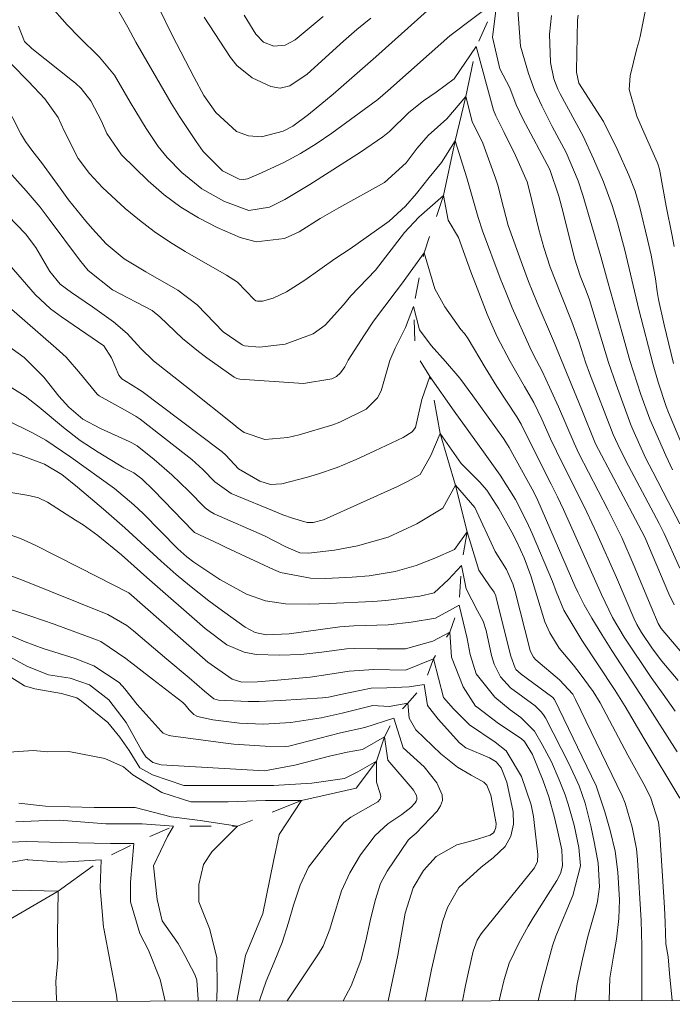
# Model space of a CAD drawing. Units: metres. Extents: x 288425 to 288941, y 1660493 to 1661057.
# Drawn here: x 288719 to 288780, y 1660498 to 1660590 of the extents above; entities that cross this region are included whole.
import ezdxf

# ---------------------------------------------------------------- set-up
doc = ezdxf.new("R2010")
doc.units = ezdxf.units.M
doc.header["$MEASUREMENT"] = 0
doc.linetypes.add('Intermitente', pattern=[48, 15, -2, 2, -2, 2, -2, 2, -2, 2, -2, 15])
doc.layers.add('Articulacao', color=7, linetype='Continuous', lineweight=18)
doc.layers.add('Rio_Intermitente', color=5, linetype='Intermitente', lineweight=9)
doc.layers.add('Curvas_Intermediarias', color=7, linetype='Continuous', lineweight=9, true_color=0x783c14)
doc.layers.add('Curvas_Mestras', color=7, linetype='Continuous', lineweight=20, true_color=0x783c14)

msp = doc.modelspace()

# ---------------------------------------------------------------- linework, layer by layer
at = {"layer": 'Articulacao', "flags": 128}
msp.add_lwpolyline([(288441.485, 1661052.055), (288923.09, 1661052.551), (288923.649, 1660498.277), (288442.069, 1660497.78), (288441.485, 1661052.055)], close=True, dxfattribs=at)
at = {"layer": 'Curvas_Intermediarias', "flags": 128}
for points, elevation in [([(288780.356, 1660569.087), (288780.15, 1660570.247), (288779.586, 1660572.877), (288778.981, 1660576.357), (288778.821, 1660576.867), (288778.753, 1660577.032), (288777.373, 1660580.124), (288776.851, 1660581.353), (288776.114, 1660583.869), (288776.227, 1660585.159), (288776.833, 1660587.708), (288777.026, 1660588.356), (288777.149, 1660588.847), (288778.455, 1660595.316)], 171), ([(288780.889, 1660542.998), (288779.803, 1660545.103), (288778.347, 1660547.869), (288777.67, 1660549.204), (288776.452, 1660551.851), (288776.269, 1660552.298), (288774.879, 1660556.089), (288774.17, 1660558.158), (288772.381, 1660564.062), (288772.079, 1660564.922), (288771.513, 1660566.32), (288770.963, 1660567.994), (288769.905, 1660572.275), (288769.491, 1660573.83), (288768.648, 1660576.32), (288766.105, 1660581.086), (288765.493, 1660582.428), (288764.883, 1660584.011), (288763.956, 1660585.81), (288763.258, 1660588.79), (288763.697, 1660592.296), (288759.222, 1660588.911), (288753.4, 1660583.719), (288752.466, 1660582.914), (288748.114, 1660579.757), (288746.657, 1660578.761), (288745.164, 1660577.821), (288743.613, 1660576.987), (288741.513, 1660576.028), (288740.189, 1660575.459), (288739.797, 1660575.393), (288739.414, 1660575.436), (288737.843, 1660576.205), (288736.023, 1660578.029), (288735.364, 1660578.964), (288733.766, 1660581.307), (288732.982, 1660582.557), (288729.685, 1660588.305), (288728.92, 1660589.723), (288727.581, 1660592.064)], 167), ([(288780.883, 1660538.825), (288779.4, 1660542.065), (288778.931, 1660543.031), (288775.811, 1660548.916), (288775.052, 1660550.445), (288774.625, 1660551.388), (288772.381, 1660557.176), (288772.049, 1660558.111), (288771.392, 1660560.169), (288770.72, 1660562.007), (288769.67, 1660564.61), (288768.684, 1660567.147), (288768.086, 1660568.999), (288767.612, 1660570.683), (288766.743, 1660574.325), (288766.503, 1660575.175), (288765.409, 1660577.66), (288764.352, 1660579.826), (288763.56, 1660581.386), (288763.356, 1660581.92), (288761.724, 1660587.915), (288759.64, 1660584.862), (288757.942, 1660583.611), (288756.745, 1660582.779), (288755.358, 1660581.694), (288753.561, 1660579.914), (288752.912, 1660579.409), (288750.825, 1660577.97), (288746.067, 1660574.931), (288743.69, 1660573.519), (288742.252, 1660572.777), (288740.304, 1660572.462), (288738.016, 1660573.307), (288735.876, 1660574.497), (288733.992, 1660576.062), (288732.635, 1660577.451), (288731.781, 1660578.499), (288730.645, 1660580.189), (288729.655, 1660581.784), (288729.152, 1660582.672), (288727.665, 1660585.192), (288726.261, 1660586.902), (288724.336, 1660588.769), (288723.22, 1660589.941), (288721.531, 1660591.826)], 166), ([(288757.108, 1660591.273), (288752.256, 1660586.935), (288748.241, 1660583.43), (288745.926, 1660581.521), (288744.444, 1660580.422), (288743.529, 1660579.931), (288741.488, 1660579.42), (288740.291, 1660579.49), (288739.14, 1660579.921), (288737.199, 1660581.699), (288736.088, 1660583.286), (288735.149, 1660584.986), (288733.086, 1660588.958), (288731.81, 1660591.596)], 168), ([(288780.197, 1660548.075), (288779.562, 1660549.405), (288778.06, 1660552.844), (288777.231, 1660555.17), (288776.87, 1660556.23), (288776.194, 1660558.363), (288775.48, 1660560.846), (288774.073, 1660565.842), (288773.456, 1660568.149), (288771.754, 1660573.903), (288771.305, 1660575.271), (288770.175, 1660577.919), (288768.874, 1660580.384), (288767.882, 1660582.309), (288767.202, 1660583.811), (288766.639, 1660585.361), (288765.9, 1660587.945), (288765.599, 1660591.779)], 168), ([(288751.792, 1660590.565), (288750.486, 1660589.494), (288749.207, 1660588.392), (288745.789, 1660585.298), (288744.17, 1660584.202), (288743.275, 1660583.979), (288742.366, 1660584.141), (288740.623, 1660584.945), (288739.181, 1660586.13), (288738.586, 1660586.876), (288736.098, 1660590.662)], 169), ([(288781.851, 1660548.609), (288779.819, 1660553.476), (288779.602, 1660554.037), (288778.842, 1660556.309), (288778.362, 1660557.936), (288777.038, 1660563.15), (288775.712, 1660568.726), (288775.025, 1660571.308), (288774.505, 1660572.928), (288773.704, 1660575.156), (288772.773, 1660577.333), (288771.781, 1660579.467), (288769.634, 1660583.435), (288769.408, 1660583.896), (288769.04, 1660584.853), (288768.696, 1660586.414), (288768.631, 1660589.062), (288768.804, 1660590.815)], 169), ([(288781.067, 1660530.862), (288779.144, 1660533.153), (288778.857, 1660533.613), (288778.183, 1660535.165), (288776.601, 1660538.992), (288775.417, 1660541.691), (288774.116, 1660544.336), (288771.382, 1660549.619), (288770.93, 1660550.586), (288769.473, 1660553.985), (288768.632, 1660555.864), (288767.925, 1660557.348), (288767.149, 1660558.822), (288766.753, 1660559.619), (288765.104, 1660563.328), (288764.527, 1660564.719), (288763.973, 1660566.121), (288762.314, 1660570.569), (288761.892, 1660571.827), (288760.822, 1660575.56), (288759.749, 1660579.042), (288758.445, 1660576.975), (288757.287, 1660575.585), (288756.105, 1660574.078), (288755.067, 1660572.884), (288753.52, 1660571.458), (288753.096, 1660571.145), (288749.846, 1660568.879), (288748.395, 1660567.919), (288745.574, 1660565.916), (288743.86, 1660564.819), (288742.599, 1660564.217), (288741.608, 1660563.934), (288741.13, 1660563.938), (288740.955, 1660563.988), (288740.801, 1660564.084), (288739.238, 1660565.733), (288738.196, 1660566.401), (288734.327, 1660568.6), (288732.836, 1660569.511), (288731.391, 1660570.483), (288730.011, 1660571.548), (288728.676, 1660572.674), (288726.528, 1660574.626), (288725.301, 1660575.939), (288724.252, 1660577.352), (288722.935, 1660579.968), (288722.348, 1660581.223), (288721.104, 1660582.967), (288719.565, 1660584.626), (288717.961, 1660586.227)], 164), ([(288780.73, 1660528.236), (288779.201, 1660530.063), (288778.32, 1660531.236), (288777.275, 1660532.767), (288776.839, 1660533.524), (288776.559, 1660534.117), (288774.916, 1660537.933), (288773.07, 1660542.078), (288772.13, 1660544.089), (288769.272, 1660549.814), (288768.716, 1660550.996), (288767.898, 1660552.827), (288767.136, 1660554.4), (288766.274, 1660555.92), (288764.91, 1660558.269), (288763.703, 1660560.585), (288763.057, 1660561.995), (288762.759, 1660562.711), (288761.792, 1660565.151), (288761.202, 1660566.705), (288760.654, 1660568.275), (288760.036, 1660569.944), (288759.085, 1660571.568), (288758.652, 1660573.894), (288756.323, 1660571.856), (288754.976, 1660570.417), (288752.224, 1660566.855), (288749.913, 1660564.432), (288749.208, 1660563.586), (288747.483, 1660561.687), (288746.36, 1660560.873), (288743.725, 1660559.885), (288741.326, 1660559.614), (288739.902, 1660559.75), (288739.69, 1660559.826), (288737.887, 1660561.068), (288735.456, 1660563.605), (288733.617, 1660564.973), (288730.617, 1660566.697), (288728.57, 1660567.937), (288726.884, 1660569.346), (288725.578, 1660570.734), (288724.963, 1660571.464), (288723.338, 1660573.47), (288722.535, 1660574.56), (288720.802, 1660576.995), (288719.979, 1660578.025), (288719.291, 1660578.954), (288718.99, 1660579.445), (288718.852, 1660579.699), (288717.344, 1660582.632)], 163), ([(288780.438, 1660525.348), (288779.304, 1660526.972), (288778.195, 1660528.525), (288775.652, 1660532.311), (288774.545, 1660534.19), (288773.511, 1660536.336), (288769.936, 1660544.333), (288769.375, 1660545.542), (288768.783, 1660546.736), (288767.066, 1660550.078), (288765.952, 1660552.364), (288765.527, 1660553.07), (288763.663, 1660555.913), (288762.556, 1660557.694), (288760.954, 1660560.402), (288760.605, 1660560.893), (288760.272, 1660561.29), (288758.749, 1660563.42), (288757.821, 1660565.107), (288756.809, 1660568.48), (288754.692, 1660565.529), (288754.166, 1660564.882), (288752.058, 1660562.073), (288751.198, 1660560.788), (288749.674, 1660558.388), (288749.343, 1660557.752), (288748.948, 1660557.183), (288748.576, 1660556.85), (288748.12, 1660556.649), (288745.468, 1660556.206), (288739.471, 1660556.618), (288739.18, 1660556.671), (288738.917, 1660556.8), (288736.36, 1660558.617), (288735.577, 1660559.2), (288734.075, 1660560.444), (288731.943, 1660562.455), (288731.199, 1660563.051), (288727.487, 1660565.017), (288725.178, 1660566.817), (288724.356, 1660567.839), (288721.516, 1660571.67), (288720.649, 1660572.789), (288719.353, 1660574.32), (288717.713, 1660576.148)], 162), ([(288780.646, 1660521.541), (288777.583, 1660526.31), (288774.487, 1660531.077), (288773.535, 1660532.583), (288772.616, 1660534.11), (288771.886, 1660535.359), (288771.275, 1660536.551), (288770.996, 1660537.16), (288767.529, 1660545.185), (288767.144, 1660545.957), (288764.817, 1660550.188), (288764.515, 1660550.675), (288764.271, 1660551.029), (288761.392, 1660555.049), (288760.161, 1660556.707), (288758.822, 1660558.276), (288757.461, 1660559.758), (288756.368, 1660561.25), (288755.821, 1660563.441), (288755.054, 1660561.47), (288754.102, 1660559.524), (288753.596, 1660558.361), (288752.76, 1660555.512), (288752.41, 1660554.839), (288751.366, 1660553.791), (288748.885, 1660552.544), (288748.214, 1660552.316), (288745.058, 1660551.375), (288743.983, 1660551.1), (288741.806, 1660550.916), (288739.876, 1660551.575), (288739.298, 1660551.998), (288738.882, 1660552.346), (288734.736, 1660555.67), (288731.326, 1660558.331), (288730.153, 1660559.496), (288728.846, 1660560.902), (288727.565, 1660562.005), (288725.582, 1660563.417), (288723.615, 1660564.752), (288722.533, 1660565.548), (288721.559, 1660566.723), (288720.253, 1660568.983), (288719.268, 1660570.29), (288715.992, 1660573.679)], 161), ([(288780.167, 1660498.129), (288779.922, 1660500.669), (288779.788, 1660502.24), (288779.556, 1660503.458), (288779.518, 1660505.469), (288779.46, 1660506.893), (288779.017, 1660513.746), (288778.869, 1660514.916), (288778.168, 1660517.167), (288777.645, 1660518.226), (288775.988, 1660521.226), (288773.398, 1660526.14), (288772.735, 1660527.215), (288771.514, 1660528.866), (288770.869, 1660529.693), (288769.53, 1660531.304), (288768.644, 1660532.746), (288768.192, 1660533.777), (288766.849, 1660538.09), (288766.237, 1660539.792), (288765.545, 1660541.309), (288765.064, 1660542.212), (288763.832, 1660544.393), (288762.707, 1660546.149), (288762.04, 1660546.944), (288760.308, 1660548.652), (288758.337, 1660551.5), (288757.46, 1660549.419), (288756.453, 1660547.627), (288755.312, 1660547.005), (288754.311, 1660546.511), (288747.33, 1660543.379), (288746.365, 1660543.131), (288745.799, 1660543.114), (288744.418, 1660543.526), (288743.511, 1660543.843), (288743.064, 1660544.018), (288738.631, 1660545.832), (288737.12, 1660546.955), (288735.973, 1660548.115), (288734.928, 1660549.05), (288734.383, 1660549.491), (288730.074, 1660552.831), (288729.697, 1660553.102), (288728.894, 1660553.57), (288726.233, 1660555.034), (288726.018, 1660555.189), (288724.47, 1660557.101), (288723.108, 1660558.671), (288722.165, 1660559.511), (288720.68, 1660560.796), (288717.509, 1660563.612)], 159), ([(288777.316, 1660498.126), (288777.31, 1660498.704), (288777.296, 1660501.504), (288777.313, 1660503.292), (288777.26, 1660505.673), (288776.902, 1660511.386), (288776.799, 1660512.416), (288776.415, 1660514.444), (288775.731, 1660516.694), (288775.469, 1660517.408), (288771.065, 1660526.474), (288770.807, 1660526.956), (288769.557, 1660528.312), (288767.32, 1660530.199), (288767.106, 1660530.446), (288766.805, 1660531.026), (288766.757, 1660531.183), (288765.392, 1660536.62), (288765.18, 1660537.335), (288764.579, 1660538.696), (288763.493, 1660540.401), (288761.598, 1660544.528), (288759.778, 1660546.613), (288758.586, 1660544.471), (288756.115, 1660543.003), (288753.415, 1660541.735), (288750.55, 1660540.909), (288748.382, 1660540.519), (288745.929, 1660540.223), (288745.11, 1660540.266), (288743.801, 1660540.826), (288741.781, 1660541.849), (288737.043, 1660543.929), (288736.655, 1660544.14), (288736.193, 1660544.508), (288734.639, 1660546.086), (288733.056, 1660547.607), (288731.388, 1660549.031), (288729.784, 1660550.317), (288729.306, 1660550.613), (288729.054, 1660550.74), (288726.341, 1660551.948), (288724.692, 1660552.854), (288723.371, 1660553.958), (288722.426, 1660555.009), (288721.015, 1660556.802), (288719.161, 1660558.633), (288717.451, 1660559.88)], 158), ([(288774.227, 1660498.123), (288774.228, 1660498.156), (288774.301, 1660500.229), (288774.675, 1660502.496), (288774.931, 1660503.909), (288775.149, 1660505.846), (288775.2, 1660507.617), (288775.052, 1660510.2), (288774.807, 1660512.185), (288774.343, 1660514.13), (288773.819, 1660515.891), (288773.014, 1660518.343), (288769.082, 1660526.463), (288768.909, 1660526.671), (288768.805, 1660526.758), (288765.947, 1660528.844), (288765.463, 1660529.293), (288765.386, 1660529.4), (288764.962, 1660530.528), (288763.61, 1660536.022), (288763.556, 1660536.205), (288763.412, 1660536.554), (288762.958, 1660537.151), (288761.967, 1660538.615), (288760.872, 1660542.23), (288759.667, 1660540.588), (288757.823, 1660539.76), (288756.052, 1660539.068), (288754.078, 1660538.501), (288751.649, 1660538.113), (288750.037, 1660537.973), (288747.541, 1660537.851), (288746.101, 1660537.878), (288743.3, 1660538.407), (288742.637, 1660538.679), (288738.188, 1660540.776), (288737.559, 1660541.088), (288735.196, 1660542.17), (288735.065, 1660542.289), (288731.335, 1660546.172), (288730.227, 1660547.209), (288729.472, 1660547.797), (288728.548, 1660548.26), (288726.12, 1660549.718), (288724.442, 1660550.838), (288722.845, 1660552.069), (288720.56, 1660553.961), (288719.238, 1660554.998), (288718.002, 1660555.789)], 157), ([(288771.011, 1660498.12), (288771.23, 1660499.694), (288771.722, 1660502.043), (288772.237, 1660504.154), (288772.974, 1660506.792), (288773.142, 1660507.461), (288773.336, 1660508.822), (288773.191, 1660511.052), (288772.84, 1660512.912), (288772.497, 1660514.588), (288771.965, 1660516.72), (288771.398, 1660518.328), (288770.432, 1660520.432), (288768.228, 1660524.723), (288768.122, 1660524.91), (288767.877, 1660525.262), (288767.265, 1660525.865), (288764.953, 1660527.567), (288764.017, 1660528.593), (288763.394, 1660529.797), (288763.152, 1660530.614), (288762.641, 1660532.956), (288762.387, 1660533.823), (288761.853, 1660534.818), (288760.761, 1660536.863), (288760.324, 1660539.054), (288759.118, 1660537.74), (288757.743, 1660536.496), (288756.396, 1660536.192), (288753.215, 1660535.772), (288751.977, 1660535.681), (288747.883, 1660535.483), (288745.989, 1660535.435), (288743.747, 1660535.449), (288741.888, 1660535.757), (288740.093, 1660536.384), (288737.584, 1660537.742), (288735.136, 1660539.383), (288734.46, 1660539.883), (288733.625, 1660540.631), (288730.356, 1660543.947), (288729.495, 1660544.781), (288727.655, 1660546.318), (288723.55, 1660549.267), (288721.189, 1660550.855), (288719.953, 1660551.556), (288717.456, 1660552.774)], 156), ([(288763.878, 1660498.112), (288763.997, 1660498.686), (288764.34, 1660500.108), (288764.822, 1660501.643), (288765.763, 1660503.595), (288766.618, 1660505.143), (288767.071, 1660505.902), (288769.307, 1660509.423), (288769.664, 1660510.091), (288769.831, 1660510.819), (288769.776, 1660512.305), (288769.397, 1660514.006), (288769.073, 1660515.363), (288768.569, 1660517.297), (288768.01, 1660518.813), (288767.025, 1660521.279), (288766.273, 1660522.504), (288765.952, 1660522.806), (288763.825, 1660524.197), (288761.796, 1660525.733), (288761.663, 1660525.849), (288760.487, 1660527.64), (288759.388, 1660530.433), (288759.226, 1660532.81), (288757.637, 1660531.953), (288755.069, 1660531.223), (288752.381, 1660531.218), (288750.239, 1660531.245), (288749.513, 1660531.221), (288747.187, 1660530.91), (288745.218, 1660530.702), (288743.239, 1660530.641), (288741.009, 1660530.689), (288739.866, 1660530.913), (288738.247, 1660531.604), (288736.198, 1660533.157), (288730.703, 1660537.938), (288728.316, 1660540.083), (288726.079, 1660541.898), (288724.707, 1660542.883), (288724.001, 1660543.347), (288721.364, 1660545.015), (288720.506, 1660545.432), (288719.581, 1660545.671), (288715.075, 1660546.415)], 154), ([(288760.418, 1660498.109), (288760.721, 1660499.542), (288760.982, 1660500.848), (288761.42, 1660502.791), (288761.822, 1660503.828), (288762.112, 1660504.305), (288762.274, 1660504.533), (288767.191, 1660510.616), (288767.487, 1660511.21), (288767.53, 1660511.878), (288767.183, 1660514.895), (288767.107, 1660515.455), (288766.898, 1660516.563), (288765.971, 1660519.217), (288764.528, 1660521.626), (288763.501, 1660522.446), (288761.091, 1660524.063), (288759.585, 1660525.589), (288758.629, 1660526.657), (288757.692, 1660530.291), (288755.044, 1660529.223), (288752.093, 1660529.278), (288749.748, 1660529.127), (288747.754, 1660528.811), (288746.09, 1660528.577), (288743.014, 1660528.276), (288741.137, 1660528.129), (288739.648, 1660528.104), (288738.738, 1660528.382), (288736.453, 1660529.972), (288729.006, 1660536.493), (288727.35, 1660537.351), (288726.177, 1660537.927), (288720.194, 1660540.99), (288718.824, 1660541.618), (288717.403, 1660542.122)], 153), ([(288756.923, 1660498.105), (288756.982, 1660498.38), (288757.519, 1660501.057), (288757.909, 1660502.834), (288758.558, 1660505.539), (288759.007, 1660506.904), (288760.088, 1660508.772), (288762.177, 1660510.675), (288763.298, 1660511.568), (288764.445, 1660512.642), (288764.99, 1660513.608), (288765.215, 1660514.734), (288765.19, 1660515.886), (288764.587, 1660518.687), (288764.058, 1660520.044), (288763.602, 1660520.607), (288762.956, 1660520.966), (288760.75, 1660521.898), (288760.151, 1660522.372), (288758.128, 1660524.595), (288757.143, 1660525.91), (288756.815, 1660527.881), (288755.391, 1660527.663), (288753.309, 1660527.554), (288751.831, 1660527.519), (288749.081, 1660526.977), (288747.806, 1660526.683), (288747.25, 1660526.62), (288743.288, 1660526.352), (288741.269, 1660526.275), (288740.259, 1660526.284), (288737.449, 1660526.407), (288737.028, 1660526.509), (288736.124, 1660527.239), (288734.69, 1660528.487), (288732.593, 1660530.249), (288729.456, 1660532.921), (288728.813, 1660533.427), (288727.049, 1660534.453), (288719.008, 1660537.683), (288716.967, 1660538.444)], 152), ([(288753.43, 1660498.101), (288753.878, 1660500.173), (288754.331, 1660502.394), (288755.043, 1660506.362), (288755.787, 1660508.738), (288756.741, 1660510.376), (288757.957, 1660511.695), (288759.885, 1660512.789), (288761.429, 1660513.182), (288763.046, 1660513.707), (288763.344, 1660513.911), (288763.445, 1660514.057), (288763.563, 1660514.413), (288763.582, 1660514.793), (288763.091, 1660517.468), (288762.716, 1660518.413), (288762.439, 1660518.694), (288761.243, 1660519.351), (288759.967, 1660520.086), (288758.395, 1660521.354), (288756.047, 1660523.609), (288755.39, 1660524.705), (288755.281, 1660526.129), (288753.528, 1660525.801), (288751.982, 1660525.892), (288749.086, 1660525.174), (288747.123, 1660524.735), (288744.273, 1660524.287), (288741.698, 1660524.155), (288739.425, 1660524.219), (288736.922, 1660524.533), (288735.485, 1660524.855), (288735.137, 1660525.049), (288734.703, 1660525.49), (288734.312, 1660525.962), (288734.083, 1660526.164), (288731.227, 1660528.367), (288728.726, 1660530.334), (288726.372, 1660531.908), (288726.071, 1660532.04), (288723.084, 1660533.151), (288721.989, 1660533.551), (288719.785, 1660534.316), (288716.613, 1660535.348)], 151), ([(288743.928, 1660498.092), (288746.884, 1660502.521), (288747.316, 1660503.26), (288747.936, 1660504.857), (288748.173, 1660505.683), (288749.023, 1660508.457), (288749.834, 1660510.148), (288750.816, 1660511.857), (288752.203, 1660513.665), (288753.392, 1660514.754), (288754.701, 1660515.644), (288755.568, 1660516.314), (288755.972, 1660516.745), (288756.068, 1660516.901), (288756.127, 1660517.064), (288756.128, 1660517.237), (288756.091, 1660517.417), (288755.803, 1660517.937), (288755.681, 1660518.095), (288753.41, 1660520.752), (288753.089, 1660522.953), (288751.007, 1660521.749), (288749.564, 1660521.498), (288747.904, 1660521.125), (288744.644, 1660520.277), (288741.779, 1660519.753), (288732.041, 1660520.304), (288731.284, 1660520.522), (288730.605, 1660521.078), (288730.213, 1660521.687), (288728.756, 1660524.309), (288727.124, 1660526.441), (288725.311, 1660527.852), (288723.501, 1660528.455), (288721.447, 1660528.777), (288719.467, 1660529.555), (288716.892, 1660530.98)], 149), ([(288741.311, 1660498.089), (288741.352, 1660498.238), (288741.931, 1660499.952), (288742.697, 1660501.738), (288743.433, 1660503.591), (288744.043, 1660505.49), (288744.508, 1660507.118), (288745.137, 1660508.976), (288745.924, 1660510.674), (288747.661, 1660512.921), (288749.264, 1660514.879), (288749.918, 1660515.388), (288752.461, 1660516.838), (288752.661, 1660517.077), (288752.744, 1660517.347), (288752.675, 1660517.621), (288752.321, 1660518.681), (288752.321, 1660520.653), (288750.568, 1660519.667), (288749.32, 1660519.042), (288746.245, 1660518.593), (288742.63, 1660518.375), (288739.563, 1660518.376), (288736.167, 1660518.377), (288734.195, 1660518.377), (288731.238, 1660519.364), (288730.033, 1660520.022), (288729.048, 1660521.665), (288728.163, 1660522.929), (288727.032, 1660524.302), (288724.542, 1660526.318), (288724.121, 1660526.605), (288722.673, 1660527.011), (288720.15, 1660527.463), (288719.192, 1660527.746), (288717.554, 1660528.77)], 148), ([(288739.169, 1660498.087), (288739.996, 1660502.382), (288741.641, 1660506.325), (288742.628, 1660511.254), (288743.176, 1660513.774), (288745.259, 1660516.95), (288741.863, 1660516.951), (288738.357, 1660516.842), (288734.852, 1660516.843), (288732.114, 1660517.721), (288729.376, 1660519.365), (288728.499, 1660520.132), (288726.747, 1660520.899), (288723.351, 1660521.557), (288721.39, 1660521.537), (288720.017, 1660521.648), (288717.746, 1660521.512)], 147), ([(288737.264, 1660498.085), (288737.289, 1660498.323), (288737.322, 1660499.412), (288737.305, 1660502.192), (288736.601, 1660504.903), (288735.616, 1660507.422), (288735.616, 1660509.066), (288736.055, 1660510.928), (288736.822, 1660512.132), (288739.233, 1660514.542), (288735.728, 1660515.09), (288732.989, 1660515.42), (288729.594, 1660516.297), (288725.76, 1660516.298), (288721.159, 1660516.409), (288718.639, 1660516.717)], 146), ([(288732.439, 1660498.08), (288731.966, 1660500.13), (288730.878, 1660502.878), (288730.045, 1660504.452), (288729.153, 1660507.424), (288729.153, 1660509.287), (288729.483, 1660512.901), (288727.292, 1660512.902), (288722.692, 1660513.013), (288719.342, 1660513.1), (288717.315, 1660513.004)], 144), ([(288727.916, 1660498.075), (288727.849, 1660498.631), (288726.65, 1660504.907), (288726.622, 1660505.031), (288726.305, 1660508.74), (288726.416, 1660511.369), (288722.691, 1660511.151), (288719.497, 1660511.385), (288719.462, 1660511.395), (288719.223, 1660511.387), (288717.766, 1660511.11), (288714.693, 1660510.674), (288712.562, 1660510.248), (288709.715, 1660509.431), (288707.547, 1660508.714), (288705.899, 1660507.975), (288705.281, 1660507.599), (288701.438, 1660504.912), (288699.808, 1660503.726), (288696.637, 1660501.821), (288695.001, 1660500.59), (288694.119, 1660499.41), (288693.332, 1660498.039)], 143), ([(288722.217, 1660498.069), (288722.188, 1660498.237), (288722.132, 1660499.938), (288722.327, 1660501.955), (288722.308, 1660504.311), (288722.362, 1660508.412), (288718.418, 1660508.523), (288716.917, 1660508.321), (288715.687, 1660508.121), (288715.08, 1660507.968), (288712.517, 1660507.212), (288710.144, 1660506.212), (288708.999, 1660505.54), (288705.066, 1660503.129), (288704.225, 1660502.591), (288703.355, 1660501.972), (288703.144, 1660501.679), (288702.263, 1660500.101), (288701.413, 1660499.035), (288700.551, 1660498.047)], 142)]:
    msp.add_lwpolyline(points, dxfattribs=dict(at, elevation=elevation))
at = {"layer": 'Curvas_Mestras', "flags": 128}
for points, elevation in [([(288747.314, 1660590.715), (288744.663, 1660588.522), (288743.728, 1660588.03), (288742.674, 1660587.95), (288741.694, 1660588.308), (288740.961, 1660589.053), (288739.884, 1660590.841)], 170), ([(288780.302, 1660558.076), (288779.41, 1660561.707), (288778.867, 1660564.113), (288778.753, 1660564.846), (288778.612, 1660566.044), (288778.176, 1660568.271), (288777.848, 1660569.747), (288777.121, 1660572.753), (288776.668, 1660574.304), (288776.084, 1660575.812), (288774.993, 1660578.239), (288773.693, 1660580.834), (288771.386, 1660584.444), (288771.172, 1660585.493), (288771.169, 1660585.668), (288771.265, 1660590.386), (288771.304, 1660590.847)], 170), ([(288780.341, 1660535.356), (288779.859, 1660536.391), (288777.603, 1660541.731), (288776.723, 1660543.413), (288773.226, 1660549.98), (288772.962, 1660550.512), (288771.663, 1660553.73), (288769.008, 1660560.195), (288767.471, 1660563.78), (288766.64, 1660565.803), (288766.063, 1660567.339), (288764.735, 1660571.052), (288764.063, 1660573.605), (288763.775, 1660574.773), (288763.53, 1660575.523), (288762.33, 1660578.816), (288761.337, 1660580.862), (288760.736, 1660583.205), (288758.946, 1660581.097), (288757.206, 1660579.524), (288756.172, 1660578.334), (288755.132, 1660576.945), (288753.086, 1660575.095), (288748.769, 1660572.718), (288747.021, 1660571.727), (288745.038, 1660570.455), (288743.671, 1660569.823), (288741.004, 1660569.528), (288739.482, 1660569.94), (288737.337, 1660570.883), (288735.578, 1660571.772), (288733.896, 1660572.778), (288732.332, 1660573.957), (288730.846, 1660575.253), (288728.309, 1660577.719), (288726.93, 1660579.722), (288726.424, 1660580.869), (288725.425, 1660582.788), (288724.524, 1660583.945), (288723.989, 1660584.449), (288723.706, 1660584.685), (288719.876, 1660587.704), (288719.201, 1660588.368), (288718.631, 1660589.809)], 165), ([(288780.899, 1660517.178), (288777.529, 1660522.76), (288775.74, 1660525.803), (288774.799, 1660527.317), (288771.652, 1660532.043), (288769.978, 1660534.868), (288769.237, 1660536.615), (288768.892, 1660537.553), (288766.971, 1660542.096), (288766.494, 1660543.172), (288765.423, 1660545.267), (288763.983, 1660547.554), (288762.409, 1660549.75), (288759.652, 1660553.581), (288757.353, 1660556.868), (288756.585, 1660554.678), (288756.003, 1660552.04), (288755.682, 1660551.65), (288754.831, 1660551.123), (288752.17, 1660549.849), (288750.401, 1660549.043), (288748.612, 1660548.287), (288746.779, 1660547.655), (288745.845, 1660547.388), (288743.413, 1660546.753), (288742.355, 1660546.687), (288741.338, 1660547.002), (288739.337, 1660548.162), (288738.13, 1660549.445), (288737.759, 1660549.784), (288737.563, 1660549.941), (288730.252, 1660555.433), (288729.173, 1660556.129), (288728.363, 1660556.627), (288728.066, 1660556.965), (288727.394, 1660558.619), (288726.647, 1660559.724), (288722.68, 1660562.459), (288721.645, 1660563.236), (288720.2, 1660564.575), (288717.745, 1660567.4)], 160), ([(288767.559, 1660498.116), (288767.858, 1660499.452), (288768.89, 1660503.285), (288769.207, 1660504.206), (288770.817, 1660508.026), (288771.533, 1660510.816), (288771.378, 1660512.539), (288770.95, 1660514.627), (288770.384, 1660516.625), (288770.088, 1660517.503), (288769.541, 1660518.9), (288768.8, 1660520.586), (288767.941, 1660522.215), (288767.19, 1660523.489), (288765.933, 1660524.775), (288764.922, 1660525.498), (288763.484, 1660526.686), (288761.712, 1660528.861), (288761.142, 1660530.707), (288760.86, 1660532.214), (288760.103, 1660535.329), (288757.884, 1660534.127), (288755.581, 1660533.734), (288753.418, 1660533.497), (288750.204, 1660533.397), (288748.865, 1660533.306), (288744.092, 1660532.637), (288741.949, 1660532.556), (288740.911, 1660532.75), (288739.975, 1660533.253), (288737.486, 1660535.04), (288736.545, 1660535.734), (288734.708, 1660537.177), (288733.466, 1660538.221), (288732.051, 1660539.465), (288728.627, 1660542.625), (288726.623, 1660544.385), (288724.193, 1660546.434), (288722.694, 1660547.643), (288721.085, 1660548.594), (288718.859, 1660549.412), (288717.05, 1660549.962)], 155), ([(288749.192, 1660498.097), (288749.941, 1660499.521), (288750.84, 1660501.904), (288751.338, 1660503.747), (288751.735, 1660505.638), (288752.188, 1660507.537), (288752.697, 1660509.15), (288753.325, 1660510.307), (288755.324, 1660513.228), (288755.485, 1660513.419), (288756.077, 1660513.879), (288758.047, 1660515.951), (288758.357, 1660516.444), (288758.533, 1660516.956), (288758.507, 1660517.497), (288758.021, 1660518.617), (288756.805, 1660520.119), (288754.829, 1660521.91), (288753.966, 1660524.705), (288751.227, 1660523.83), (288748.932, 1660523.32), (288744.086, 1660522.085), (288743.739, 1660522.044), (288741.845, 1660522.078), (288738.882, 1660522.264), (288737.899, 1660522.378), (288732.954, 1660523.039), (288732.703, 1660523.091), (288732.244, 1660523.306), (288732.055, 1660523.476), (288729.797, 1660525.985), (288728.624, 1660527.459), (288728.102, 1660528.068), (288725.717, 1660529.644), (288723.967, 1660530.331), (288720.938, 1660531.27), (288719.251, 1660531.885), (288716.791, 1660532.92)], 150), ([(288735.512, 1660498.083), (288735.527, 1660498.224), (288735.426, 1660500.044), (288735.216, 1660500.576), (288734.297, 1660502.387), (288733.658, 1660503.517), (288732.16, 1660505.621), (288731.672, 1660507.643), (288731.345, 1660510.82), (288732.66, 1660513.558), (288733.208, 1660514.544), (288730.251, 1660514.764), (288726.855, 1660514.765), (288722.473, 1660515.094), (288721.273, 1660515.085), (288718.375, 1660514.958)], 145)]:
    msp.add_lwpolyline(points, dxfattribs=dict(at, elevation=elevation))
at = {"layer": 'Rio_Intermitente', "flags": 128}
msp.add_lwpolyline([(288822.115, 1660724.814), (288819.819, 1660720.902), (288817.845, 1660712.687), (288819.266, 1660703.923), (288820.14, 1660695.488), (288819.261, 1660686.067), (288817.57, 1660679.028), (288816.364, 1660674.318), (288815.047, 1660668.403), (288814.826, 1660661.721), (288814.496, 1660656.573), (288814.495, 1660652.958), (288813.861, 1660650.568), (288813.861, 1660647.829), (288813.093, 1660644.324), (288812.872, 1660639.833), (288813.309, 1660635.999), (288812.058, 1660633.969), (288808.332, 1660629.15), (288806.469, 1660627.398), (288804.387, 1660623.674), (288802.195, 1660620.498), (288798.798, 1660618.089), (288796.497, 1660615.57), (288794.525, 1660612.942), (288793.538, 1660611.628), (288791.785, 1660609.875), (288790.141, 1660608.342), (288787.287, 1660605.98), (288784.733, 1660605.325), (288780.789, 1660603.464), (288775.311, 1660601.056), (288770.162, 1660599.414), (288766.217, 1660595.91), (288763.697, 1660592.296), (288761.724, 1660587.915), (288760.736, 1660583.205), (288759.749, 1660579.042), (288758.652, 1660573.894), (288756.809, 1660568.48), (288755.821, 1660563.441), (288755.973, 1660559.083), (288757.353, 1660556.868), (288758.337, 1660551.5), (288759.778, 1660546.612), (288760.872, 1660542.23), (288760.324, 1660539.054), (288760.103, 1660535.329), (288759.226, 1660532.81), (288757.692, 1660530.291), (288756.815, 1660527.881), (288755.281, 1660526.129), (288753.966, 1660524.705), (288753.089, 1660522.953), (288752.321, 1660520.653), (288750.416, 1660518.114), (288745.259, 1660516.95), (288739.233, 1660514.542), (288733.208, 1660514.544), (288729.483, 1660512.901), (288726.415, 1660511.369), (288722.361, 1660508.412), (288716.664, 1660505.128), (288712.55, 1660498.768), (288712.459, 1660498.059)], dxfattribs=at)

doc.saveas('drawing.dxf')
